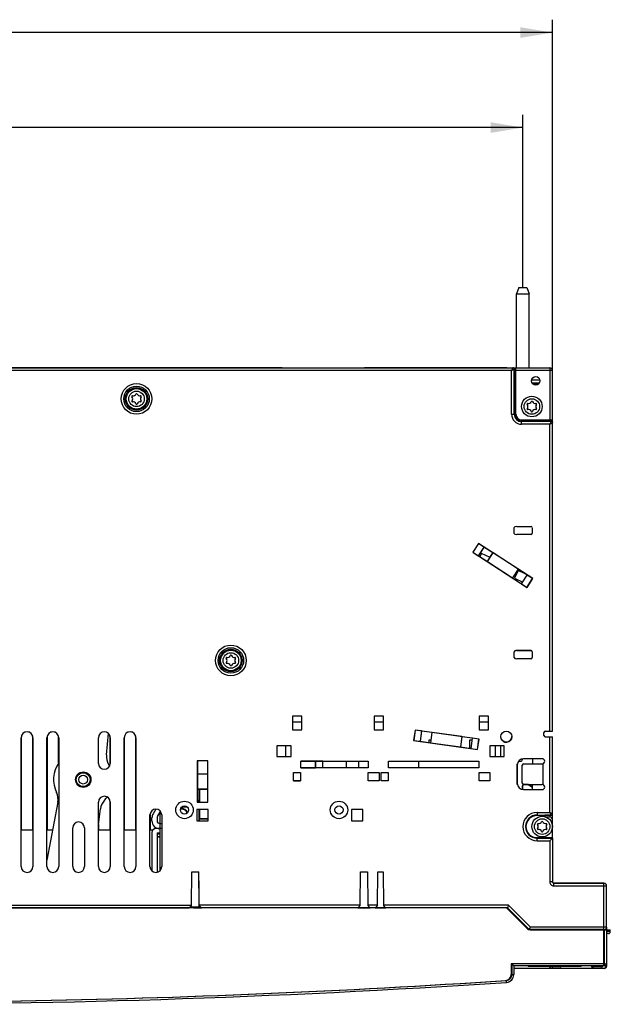
# Model space of a CAD drawing. Units: millimetres. Extents: x -96 to 716, y 0 to 1785.
# Drawn here: x 145 to 191, y 103 to 179 of the extents above; entities that cross this region are included whole.
import ezdxf

# ---------------------------------------------------------------- set-up
doc = ezdxf.new("R2010")
doc.units = ezdxf.units.MM
doc.header["$LTSCALE"] = 23.1
doc.layers.get('0').update_dxf_attribs({"linetype": 'CONTINUOUS'})
doc.layers.add('09_ROUNDS', color=7, linetype='CONTINUOUS')
doc.layers.add('INTF_1', color=7, linetype='CONTINUOUS')
doc.styles.get("Standard").update_dxf_attribs({"font": 'txt', "width": 0.8})
doc.dimstyles.new('DIMSTYLE_5', dxfattribs={"dimtxt": 2.5, "dimasz": 2.5, "dimexe": 1, "dimexo": 0, "dimtad": 1, "dimlfac": 5, "dimtxsty": 'STANDARD', "dimblk": '_FILLED', "dimblk1": '_FILLED', "dimblk2": '_FILLED', "dimcen": 0.09, "dimazin": 2, "dimtp": 0.8, "dimtm": 0.8, "dimtfac": 1, "dimtofl": 0, "dimtmove": 0, "dimatfit": 3, "dimldrblk": '_FILLED', "dimfxl": 1, "dimtolj": 1, "dimarcsym": 0})

# ---------------------------------------------------------------- blocks, each defined once
blk = doc.blocks.new('_FILLED')
at = {"color": 0, "linetype": 'BYBLOCK'}
blk.add_solid([(0, 0), (-1, 0.166), (-1, -0.166)], dxfattribs=at)
blk = doc.blocks.new('*D10')
at = {"color": 2, "linetype": 'CONTINUOUS'}
for p, q in [((78.974, 158.448), (78.974, 171.859)), ((183.974, 158.448), (183.974, 171.859)), ((78.974, 170.859), (131.474, 170.859)), ((183.974, 170.859), (131.474, 170.859))]:
    blk.add_line(p, q, dxfattribs=at)
at = {"color": 2, "linetype": 'CONTINUOUS', "xscale": 2.5, "yscale": 2.5, "zscale": 2.5, "rotation": 180}
blk.add_blockref('_FILLED', (78.974, 170.859), dxfattribs=at)
at = {"color": 2, "linetype": 'CONTINUOUS', "xscale": 2.5, "yscale": 2.5, "zscale": 2.5}
blk.add_blockref('_FILLED', (183.974, 170.859), dxfattribs=at)
blk = doc.blocks.new('*D11')
at = {"color": 2, "linetype": 'CONTINUOUS'}
for p, q in [((76.674, 152.008), (76.674, 179.231)), ((186.274, 152.008), (186.274, 179.231)), ((76.674, 178.231), (131.474, 178.231)), ((186.274, 178.231), (131.474, 178.231))]:
    blk.add_line(p, q, dxfattribs=at)
at = {"color": 2, "linetype": 'CONTINUOUS', "xscale": 2.5, "yscale": 2.5, "zscale": 2.5, "rotation": 180}
blk.add_blockref('_FILLED', (76.674, 178.231), dxfattribs=at)
at = {"color": 2, "linetype": 'CONTINUOUS', "xscale": 2.5, "yscale": 2.5, "zscale": 2.5}
blk.add_blockref('_FILLED', (186.274, 178.231), dxfattribs=at)

msp = doc.modelspace()

# ---------------------------------------------------------------- linework, layer by layer
at = {"color": 7, "linetype": 'CONTINUOUS'}
for p, q in [((145.0182, 116.3497), (145.9306, 116.3497)), ((147.0182, 116.3497), (147.4576, 116.3497)), ((151.0182, 116.3497), (151.9306, 116.3497)), ((153.0182, 116.3497), (153.9306, 116.3497)), ((155.0182, 116.3497), (155.2508, 116.3497)), ((155.1744, 116.0161), (155.1744, 113.1643)), ((155.5744, 116.1297), (155.7744, 116.1297)), ((155.5744, 116.1297), (155.5744, 113.0628))]:
    msp.add_line(p, q, dxfattribs=at)
at = {"layer": '09_ROUNDS', "color": 7, "linetype": 'CONTINUOUS'}
for p, q in [((155.733, 116.4497), (155.4744, 116.4497)), ((155.1744, 116.1497), (155.1744, 116.0161))]:
    msp.add_line(p, q, dxfattribs=at)
msp.add_arc((155.4744, 116.1497), 0.3, 90, 180, dxfattribs=at)
at = {"layer": 'INTF_1', "color": 7, "linetype": 'CONTINUOUS'}
for p, q in [((183.6744, 158.4478), (183.4744, 157.9649)), ((183.6744, 158.4478), (184.2744, 158.4478)), ((184.2744, 158.4478), (184.4744, 157.9649)), ((183.4744, 157.9649), (184.4744, 157.9649)), ((183.4744, 152.2078), (183.4744, 157.9649)), ((184.4744, 152.2078), (184.4744, 157.9649)), ((76.8744, 152.2078), (186.0744, 152.2078)), ((165.2734, 152.2082), (134.6734, 152.2082)), ((165.2734, 152.2082), (165.2734, 152.2078)), ((165.2742, 152.2078), (165.2734, 152.2082)), ((171.6744, 152.2082), (171.6736, 152.2078)), ((182.7244, 152.2082), (171.6744, 152.2082)), ((171.6744, 152.2082), (171.6744, 152.2078)), ((182.7416, 152.2078), (182.7244, 152.2082)), ((182.7244, 152.2078), (182.7244, 152.2082)), ((186.2744, 124.0078), (186.2744, 152.0078)), ((185.3019, 151.2478), (184.6468, 151.2478)), ((184.7406, 150.975), (185.2081, 150.975)), ((183.4998, 139.9066), (184.6082, 139.9066)), ((183.3089, 139.3646), (183.3089, 139.811)), ((184.6082, 139.269), (183.4998, 139.269)), ((184.7081, 139.8066), (184.7081, 139.369)), ((180.5347, 138.5841), (180.0895, 137.8985)), ((180.5363, 138.5769), (180.0967, 137.9001)), ((184.7427, 135.8514), (180.5347, 138.5841)), ((180.5347, 138.5841), (180.5363, 138.5769)), ((180.9556, 138.3046), (180.5363, 138.5769)), ((180.0895, 137.8985), (180.0967, 137.9001)), ((180.0895, 137.8985), (184.2975, 135.1658)), ((180.0967, 137.9001), (180.5161, 137.6277)), ((180.9556, 138.3046), (180.5161, 137.6277)), ((180.5161, 137.6277), (180.5209, 137.6288)), ((180.9566, 138.2997), (180.5209, 137.6288)), ((180.5209, 137.6288), (181.217, 137.1767)), ((180.7524, 137.8098), (180.6338, 137.5554)), ((181.4246, 137.4963), (180.7524, 137.8098)), ((180.9556, 138.3046), (180.9566, 138.2997)), ((181.6527, 137.8477), (180.9566, 138.2997)), ((181.217, 137.1767), (181.6527, 137.8477)), ((181.2181, 137.1719), (181.6576, 137.8487)), ((181.6576, 137.8487), (181.6527, 137.8477)), ((183.6142, 136.578), (181.6576, 137.8487)), ((181.2181, 137.1719), (181.217, 137.1767)), ((181.2181, 137.1719), (183.1747, 135.9012)), ((183.6142, 136.578), (183.1747, 135.9012)), ((183.6152, 136.5732), (183.1795, 135.9023)), ((183.6164, 136.4743), (183.3371, 135.8754)), ((183.6142, 136.578), (183.6152, 136.5732)), ((184.3113, 136.1212), (183.6152, 136.5732)), ((184.1526, 136.2242), (183.6164, 136.4743)), ((183.8756, 135.4502), (184.3113, 136.1212)), ((183.8766, 135.4454), (184.3162, 136.1222)), ((184.3162, 136.1222), (184.3113, 136.1212)), ((184.7355, 135.8499), (184.3162, 136.1222)), ((183.1747, 135.9012), (183.1795, 135.9023)), ((183.1795, 135.9023), (183.8756, 135.4502)), ((183.3371, 135.8754), (183.9624, 135.5838)), ((183.8766, 135.4454), (183.8756, 135.4502)), ((183.8766, 135.4454), (184.296, 135.1731)), ((184.296, 135.1731), (184.7355, 135.8499)), ((184.2975, 135.1658), (184.7427, 135.8514)), ((184.7427, 135.8514), (184.7355, 135.8499)), ((184.2975, 135.1658), (184.296, 135.1731)), ((183.3089, 129.7269), (183.3089, 130.1733)), ((184.6083, 130.2673), (183.49, 130.2673)), ((183.4998, 130.2689), (184.6082, 130.2689)), ((184.7081, 130.1689), (184.7081, 129.7313)), ((184.6082, 129.6313), (183.4998, 129.6313)), ((166.8112, 125.1735), (166.0747, 125.1735)), ((166.0747, 125.1735), (166.0747, 124.117)), ((166.0747, 124.7457), (166.8112, 124.7457)), ((166.8112, 124.117), (166.8112, 125.1735)), ((173.1612, 125.1735), (172.4247, 125.1735)), ((172.4247, 125.1735), (172.4247, 124.117)), ((172.4247, 124.7448), (173.1612, 124.7448)), ((173.1612, 124.117), (173.1612, 125.1735)), ((181.3112, 125.1735), (180.5747, 125.1735)), ((180.5747, 125.1735), (180.5747, 124.117)), ((180.5747, 124.7457), (181.3112, 124.7457)), ((181.3112, 124.117), (181.3112, 125.1735)), ((151.6342, 122.1707), (151.7984, 123.8287)), ((166.0747, 124.117), (166.8112, 124.117)), ((172.4247, 124.117), (173.1612, 124.117)), ((175.6055, 124.1032), (175.4917, 123.2937)), ((175.61, 124.0973), (175.4976, 123.2981)), ((180.5741, 123.4049), (175.6055, 124.1032)), ((175.6055, 124.1032), (175.61, 124.0973)), ((176.1051, 124.0277), (175.61, 124.0973)), ((176.1051, 124.0277), (175.9928, 123.2285)), ((176.1073, 124.0247), (175.9957, 123.2308)), ((176.1051, 124.0277), (176.1073, 124.0247)), ((176.931, 123.909), (176.1073, 124.0247)), ((176.8194, 123.115), (176.931, 123.909)), ((176.8216, 123.112), (176.9339, 123.9112)), ((176.9339, 123.9112), (176.931, 123.909)), ((179.2442, 123.5865), (176.9339, 123.9112)), ((180.5747, 124.117), (181.3112, 124.117)), ((185.6144, 123.6678), (185.6144, 123.9078)), ((185.7144, 124.0078), (186.2744, 124.0078)), ((145.0182, 113.5078), (145.0182, 123.5078)), ((145.0225, 123.508), (145.0225, 116.3497)), ((145.9263, 116.3497), (145.9263, 123.508)), ((145.9306, 123.5078), (145.9306, 113.5078)), ((147.0182, 113.5078), (147.0182, 123.5078)), ((147.0225, 123.508), (147.0225, 116.3497)), ((147.9263, 121.5438), (147.9263, 123.508)), ((147.9306, 123.5078), (147.9306, 113.5078)), ((151.0182, 121.5078), (151.0182, 123.5078)), ((151.9263, 121.508), (151.9263, 123.508)), ((151.9306, 123.5078), (151.9306, 121.5078)), ((153.0182, 113.5078), (153.0182, 123.5078)), ((153.0225, 123.508), (153.0225, 116.3497)), ((153.9263, 116.3497), (153.9263, 123.508)), ((153.9306, 123.5078), (153.9306, 113.5078)), ((175.4917, 123.2937), (175.4976, 123.2981)), ((175.4917, 123.2937), (180.4604, 122.5954)), ((175.4976, 123.2981), (175.9928, 123.2285)), ((175.9928, 123.2285), (175.9957, 123.2308)), ((175.9957, 123.2308), (176.8194, 123.115)), ((176.8478, 123.317), (176.6825, 123.317)), ((176.6825, 123.317), (176.6825, 123.1343)), ((176.8216, 123.112), (176.8194, 123.115)), ((176.8216, 123.112), (179.1319, 122.7874)), ((179.2442, 123.5865), (179.1319, 122.7874)), ((179.2465, 123.5835), (179.1349, 122.7896)), ((179.2442, 123.5865), (179.2465, 123.5835)), ((180.0701, 123.4678), (179.2465, 123.5835)), ((180.0489, 123.317), (179.8426, 123.317)), ((179.8426, 123.317), (179.8426, 122.6901)), ((179.9585, 122.6738), (180.0701, 123.4678)), ((179.9608, 122.6709), (180.0731, 123.47)), ((180.0731, 123.47), (180.0701, 123.4678)), ((180.5682, 123.4004), (180.0731, 123.47)), ((180.4559, 122.6013), (180.5682, 123.4004)), ((180.4604, 122.5954), (180.5741, 123.4049)), ((180.5741, 123.4049), (180.5682, 123.4004)), ((185.7144, 123.5678), (186.2744, 123.5678)), ((186.2744, 117.5991), (186.2744, 123.5678)), ((165.9711, 122.8835), (164.8647, 122.8835)), ((164.8647, 122.8835), (164.8647, 122.047)), ((165.5433, 122.8835), (165.5433, 122.047)), ((165.9711, 122.047), (165.9711, 122.8835)), ((179.1319, 122.7874), (179.1349, 122.7896)), ((179.1349, 122.7896), (179.9585, 122.6738)), ((179.9608, 122.6709), (179.9585, 122.6738)), ((179.9608, 122.6709), (180.4559, 122.6013)), ((180.4604, 122.5954), (180.4559, 122.6013)), ((182.5212, 122.8835), (181.4147, 122.8835)), ((181.4147, 122.8835), (181.4147, 122.047)), ((181.8425, 122.047), (181.8425, 122.8835)), ((182.2742, 122.047), (182.2742, 122.8835)), ((182.5212, 122.047), (182.5212, 122.8835)), ((159.5103, 121.7098), (158.6929, 121.7098)), ((158.7016, 121.7011), (158.6929, 121.7098)), ((158.6929, 121.7098), (158.6929, 118.5011)), ((159.5016, 121.7011), (158.7016, 121.7011)), ((158.7016, 121.7011), (158.7016, 120.7011)), ((159.5103, 121.7098), (159.5016, 121.7011)), ((159.5016, 120.7011), (159.5016, 121.7011)), ((159.5103, 118.5011), (159.5103, 121.7098)), ((164.8647, 122.047), (165.9711, 122.047)), ((166.7329, 121.6853), (171.9529, 121.6853)), ((166.7329, 121.1653), (166.7329, 121.6853)), ((166.7329, 121.6848), (168.4322, 121.6848)), ((167.8747, 121.6761), (166.7329, 121.6761)), ((167.8747, 121.6761), (167.8812, 121.6826)), ((167.8747, 121.1666), (167.8747, 121.6761)), ((168.4299, 121.6826), (167.8812, 121.6826)), ((167.8812, 121.6826), (167.8812, 121.1653)), ((168.4322, 121.6848), (168.4299, 121.6826)), ((168.4299, 121.1653), (168.4299, 121.6826)), ((168.4322, 121.1653), (168.4322, 121.6848)), ((170.2742, 121.1653), (170.2742, 121.6853)), ((171.2186, 121.6853), (171.2186, 121.1653)), ((171.9529, 121.6853), (171.9529, 121.1653)), ((173.5329, 121.6853), (180.5529, 121.6853)), ((173.5329, 121.1653), (173.5329, 121.6853)), ((175.8742, 121.6853), (175.8742, 121.1653)), ((180.5529, 121.6853), (180.5529, 121.1653)), ((181.4147, 122.047), (182.5212, 122.047)), ((183.6348, 121.6782), (183.7944, 121.6782)), ((183.9444, 121.8282), (183.9444, 121.8695)), ((185.4744, 121.8778), (184.0344, 121.8778)), ((184.7185, 121.8778), (184.7185, 121.4778)), ((166.1729, 120.8053), (166.7129, 120.8053)), ((166.1729, 120.1653), (166.1729, 120.8053)), ((166.7129, 120.8053), (166.7129, 120.1653)), ((166.7329, 121.1666), (167.8747, 121.1666)), ((171.9529, 121.1653), (166.7329, 121.1653)), ((167.8747, 121.1666), (167.876, 121.1653)), ((171.9729, 120.8053), (172.8129, 120.8053)), ((171.9729, 120.1653), (171.9729, 120.8053)), ((172.8129, 120.8053), (172.8129, 120.1653)), ((172.9729, 120.8053), (173.5129, 120.8053)), ((172.9729, 120.1653), (172.9729, 120.8053)), ((173.5129, 120.8053), (173.5129, 120.1653)), ((180.5529, 121.1653), (173.5329, 121.1653)), ((180.5729, 120.8053), (181.4129, 120.8053)), ((180.5729, 120.1653), (180.5729, 120.8053)), ((181.4129, 120.8053), (181.4129, 120.1653)), ((183.5344, 121.3778), (183.5344, 119.9778)), ((183.5381, 119.9175), (183.5381, 121.4381)), ((183.5444, 119.8794), (183.5444, 121.4762)), ((183.9344, 119.9778), (183.9344, 121.3778)), ((184.0344, 121.4778), (185.4744, 121.4778)), ((185.5475, 119.8639), (185.5475, 121.4916)), ((158.6981, 120.6976), (158.7016, 120.7011)), ((158.6981, 120.6976), (159.5051, 120.6976)), ((158.6981, 120.6976), (158.6981, 119.5046)), ((158.7016, 120.7011), (159.5016, 120.7011)), ((159.5051, 120.6976), (159.5016, 120.7011)), ((159.5051, 119.5046), (159.5051, 120.6976)), ((166.1729, 120.1688), (166.7129, 120.1688)), ((166.1729, 120.1666), (166.7129, 120.1666)), ((166.7129, 120.1653), (166.1729, 120.1653)), ((172.8129, 120.1653), (171.9729, 120.1653)), ((173.5129, 120.1653), (172.9729, 120.1653)), ((181.4129, 120.1653), (180.5729, 120.1653)), ((158.6981, 119.5046), (159.5051, 119.5046)), ((158.6981, 119.5046), (158.7016, 119.5011)), ((159.5016, 119.5011), (158.7016, 119.5011)), ((158.7016, 119.5011), (158.7016, 118.5011)), ((158.7661, 118.6588), (158.7661, 119.5011)), ((158.8769, 119.5011), (158.8769, 118.5011)), ((159.5051, 119.5046), (159.5016, 119.5011)), ((159.5016, 118.5011), (159.5016, 119.5011)), ((183.9444, 119.486), (183.9444, 119.7616)), ((183.9507, 119.759), (183.9507, 119.4849)), ((183.9561, 119.7899), (184.0327, 119.8665)), ((184.0353, 119.8602), (183.9624, 119.7873)), ((184.0344, 119.8778), (185.4744, 119.8778)), ((184.0344, 119.4778), (185.4744, 119.4778)), ((184.3597, 119.8719), (184.0636, 119.8719)), ((184.3381, 119.4845), (184.7185, 119.4845)), ((184.3444, 119.4782), (184.3381, 119.4845)), ((184.3381, 119.4778), (184.3381, 119.4845)), ((184.3444, 119.4782), (184.7185, 119.4782)), ((184.3444, 119.4782), (184.3444, 119.4778)), ((184.7185, 119.6709), (184.3797, 119.8666)), ((184.3814, 119.8728), (184.7185, 119.6782)), ((184.7185, 119.4778), (184.7185, 119.8778)), ((147.8611, 118.4955), (147.0182, 114.0122)), ((151.0182, 113.5078), (151.0182, 118.5078)), ((151.9263, 116.3497), (151.9263, 118.508)), ((151.9306, 118.5078), (151.9306, 113.5078)), ((158.6929, 118.5011), (159.5103, 118.5011)), ((158.7016, 118.6588), (158.7661, 118.6588)), ((158.8268, 118.5981), (158.7016, 118.5981)), ((158.8268, 118.5981), (158.7661, 118.6588)), ((158.8268, 118.5011), (158.8268, 118.5981)), ((151.0182, 116.7333), (151.171, 117.9823)), ((155.4724, 117.9639), (155.2548, 117.587)), ((155.6012, 117.387), (155.8333, 117.7891)), ((155.7744, 117.8513), (155.7744, 113.1643)), ((157.9434, 118.1105), (157.4597, 118.1105)), ((157.5986, 118.2039), (157.8045, 118.2039)), ((159.5416, 117.9411), (158.6616, 117.9411)), ((158.6616, 117.9411), (158.6616, 117.0611)), ((158.827, 117.0611), (158.8269, 117.9411)), ((158.8769, 117.9411), (158.8769, 117.2073)), ((159.5416, 117.0611), (159.5416, 117.9411)), ((171.5416, 117.9411), (170.6616, 117.9411)), ((170.6616, 117.9411), (170.6616, 117.0611)), ((171.5416, 117.0611), (171.5416, 117.9411)), ((155.0182, 113.5078), (155.0182, 117.5078)), ((155.0225, 117.508), (155.0225, 116.3497)), ((155.1744, 117.0478), (155.1744, 117.287)), ((155.5744, 117.287), (155.5744, 117.0478)), ((155.9306, 117.5078), (155.9306, 113.5078)), ((158.6616, 117.0611), (159.5416, 117.0611)), ((158.8769, 117.2073), (158.8586, 117.189)), ((159.5416, 117.189), (158.8586, 117.189)), ((158.8586, 117.0611), (158.8586, 117.189)), ((159.5416, 117.2073), (158.8769, 117.2073)), ((170.6616, 117.0611), (171.5416, 117.0611)), ((185.643, 117.4676), (185.0744, 117.4676)), ((185.6744, 117.4991), (185.643, 117.4676)), ((186.2738, 117.4974), (185.6727, 117.4974)), ((186.1744, 117.4991), (185.6744, 117.4991)), ((185.743, 117.377), (186.043, 117.377)), ((186.243, 117.177), (186.243, 116.8252)), ((186.2738, 117.4974), (186.2535, 117.5379)), ((186.2738, 116.618), (186.2738, 117.4974)), ((149.0182, 113.5078), (149.0182, 116.5078)), ((149.9306, 116.5078), (149.9306, 113.5078)), ((151.0225, 116.7687), (151.0225, 116.3497)), ((155.7744, 116.8478), (155.9306, 116.8478)), ((155.9306, 116.4478), (155.7744, 116.4478)), ((186.243, 116.3904), (186.243, 115.7479)), ((186.2738, 115.7171), (186.2738, 116.5976)), ((155.5744, 116.0485), (155.7744, 116.0485)), ((155.5744, 116.0478), (155.7744, 116.0478)), ((155.7744, 115.808), (155.5744, 115.808)), ((155.7744, 115.7598), (155.5744, 115.7995)), ((185.0744, 115.7479), (186.243, 115.7479)), ((186.2744, 115.7112), (186.0744, 115.5112)), ((186.2744, 115.7165), (186.243, 115.7479)), ((186.2744, 115.7165), (186.2744, 112.3078)), ((158.239, 110.5085), (158.2616, 113.1011)), ((158.2616, 113.1011), (158.8216, 113.1011)), ((158.8442, 110.5085), (158.8216, 113.1011)), ((171.339, 110.5085), (171.3616, 113.1011)), ((171.3616, 113.1011), (171.9216, 113.1011)), ((171.9216, 113.1011), (171.9442, 110.5085)), ((172.699, 110.5085), (172.7216, 113.1011)), ((172.7216, 113.1011), (173.1216, 113.1011)), ((173.1216, 113.1011), (173.1442, 110.5085)), ((158.828, 110.3578), (158.8277, 112.3995)), ((186.3656, 112.2082), (190.2744, 112.2082)), ((190.2744, 112.2078), (186.3744, 112.2078)), ((190.2739, 112.2082), (190.2744, 112.2082)), ((190.4744, 108.8078), (190.4744, 112.0078)), ((182.6808, 110.3073), (100.8352, 110.3074)), ((182.6803, 110.3074), (101.926, 110.3074)), ((101.9868, 110.3085), (158.0567, 110.3085)), ((157.5539, 110.3073), (157.5539, 110.3085)), ((158.1556, 110.3168), (158.1556, 110.4033)), ((158.1556, 110.3168), (158.1966, 110.3578)), ((158.1556, 110.3168), (158.4144, 110.3168)), ((158.1966, 110.3578), (158.1966, 110.4439)), ((158.828, 110.3578), (158.1966, 110.3578)), ((158.3952, 110.3073), (158.4144, 110.3168)), ((158.3986, 110.309), (159.0258, 110.309)), ((158.8769, 110.309), (158.828, 110.3578)), ((158.8769, 110.309), (158.8769, 110.4534)), ((171.1567, 110.3085), (159.0265, 110.3085)), ((171.1574, 110.309), (172.1258, 110.309)), ((172.5167, 110.3085), (172.1265, 110.3085)), ((172.5174, 110.309), (173.3258, 110.309)), ((182.7736, 110.3085), (173.3265, 110.3085)), ((184.3362, 108.6665), (182.7667, 110.2483)), ((184.4601, 108.6217), (182.7734, 110.3083)), ((182.8565, 110.5085), (182.7736, 110.3085)), ((182.7736, 110.3085), (184.4609, 108.6213)), ((184.3918, 108.6665), (182.8223, 110.2483)), ((184.3923, 108.6664), (182.8228, 110.2481)), ((184.4776, 108.6154), (184.5572, 108.8078)), ((184.4781, 108.6074), (190.4663, 108.6074)), ((190.2744, 108.6078), (184.5223, 108.6078)), ((184.5342, 108.6073), (190.7662, 108.6073)), ((185.1428, 108.6073), (185.1428, 108.6078)), ((185.958, 108.6073), (185.9581, 108.6078)), ((185.9581, 108.6073), (185.9581, 108.6078)), ((189.9148, 108.6074), (189.9148, 108.6078)), ((190.4138, 108.6645), (190.4148, 108.6074)), ((190.4678, 108.7574), (190.4704, 108.6074)), ((190.4683, 108.7593), (190.4709, 108.6073)), ((190.4709, 108.6073), (190.4709, 105.7553)), ((190.4738, 108.7016), (190.4726, 108.7817)), ((190.4739, 108.7948), (190.4739, 108.7082)), ((190.7662, 108.6073), (190.7675, 108.6073)), ((190.7675, 108.4573), (190.7675, 108.6073)), ((190.6166, 108.3073), (190.4709, 108.3073)), ((190.6175, 108.3073), (190.6162, 108.3073)), ((190.6162, 108.3073), (190.6175, 108.3073)), ((183.2706, 105.8075), (183.2709, 105.8073)), ((190.3209, 105.8073), (183.2709, 105.8073)), ((183.2709, 105.8073), (183.2709, 105.1161)), ((190.3204, 105.6054), (183.2709, 105.6054)), ((190.3209, 105.6053), (183.2709, 105.6053)), ((184.4188, 105.755), (184.3665, 105.8073)), ((186.0235, 105.755), (184.4188, 105.755)), ((186.0235, 105.8074), (186.0235, 105.7462)), ((186.113, 105.7112), (186.0585, 105.7112)), ((186.0791, 105.8074), (186.0791, 105.7462)), ((186.0796, 105.8073), (186.0796, 105.7461)), ((186.3049, 105.7111), (186.1146, 105.7111)), ((186.2554, 105.8074), (186.2554, 105.7462)), ((186.4725, 105.7112), (186.3049, 105.7112)), ((186.9053, 105.7111), (186.3676, 105.7111)), ((186.9403, 105.8073), (186.9403, 105.7461)), ((188.1188, 105.7566), (186.9403, 105.7566)), ((188.4749, 105.7565), (186.9403, 105.7565)), ((188.4188, 105.755), (186.9403, 105.755)), ((188.4188, 105.755), (188.4203, 105.7565)), ((188.4749, 105.7565), (188.5256, 105.8073)), ((189.2996, 105.8074), (189.2996, 105.7472)), ((189.39, 105.7112), (189.3356, 105.7112)), ((189.3552, 105.8074), (189.3552, 105.7472)), ((189.3557, 105.8073), (189.3557, 105.7471)), ((189.3836, 105.8074), (189.3836, 105.7472)), ((190.1219, 105.7111), (189.3917, 105.7111)), ((189.5437, 105.7112), (189.4196, 105.7112)), ((190.0739, 105.8073), (190.0739, 105.7471)), ((190.1018, 105.8074), (190.1018, 105.7472)), ((190.1574, 105.8074), (190.1574, 105.7472)), ((190.1579, 105.8073), (190.1579, 105.7471)), ((190.4148, 105.8404), (190.4148, 105.7554)), ((190.4704, 105.9451), (190.4704, 105.7554))]:
    msp.add_line(p, q, dxfattribs=at)
at = {"layer": 'INTF_1', "color": 9, "linetype": 'CONTINUOUS'}
for p, q in [((183.201, 152.2077), (183.101, 152.0078)), ((183.101, 152.0078), (183.3009, 152.1077)), ((183.2011, 152.2078), (183.201, 152.2077)), ((183.301, 152.1078), (183.3009, 152.1077)), ((183.3009, 148.6078), (183.3009, 152.1077)), ((183.3362, 152.1078), (183.301, 152.1078)), ((183.3362, 148.6078), (183.3362, 152.1078)), ((183.4361, 148.6078), (183.4361, 152.2078)), ((186.0744, 152.2078), (186.0744, 148.1695)), ((183.101, 152.0078), (79.8458, 152.0078)), ((183.101, 148.6078), (183.101, 152.0078)), ((186.2744, 152.0078), (183.4361, 152.0078)), ((183.101, 148.6078), (183.4361, 148.6078)), ((183.8744, 148.1695), (186.2744, 148.1695)), ((183.8744, 147.8344), (183.8744, 148.1695)), ((186.1744, 148.0696), (183.8744, 148.0696)), ((186.1743, 148.0343), (183.8744, 148.0343)), ((186.0744, 147.8344), (183.8744, 147.8344)), ((186.1743, 148.0343), (186.0744, 147.8344)), ((186.0744, 147.8344), (186.2743, 147.9343)), ((186.0744, 124.0078), (186.0744, 147.8344)), ((186.1744, 148.0344), (186.1743, 148.0343)), ((186.1744, 148.0344), (186.1744, 148.0696)), ((186.2743, 147.9343), (186.2744, 147.9345)), ((183.4722, 130.2679), (183.49, 130.2673)), ((184.6087, 130.2687), (184.6083, 130.2673)), ((145.0182, 123.508), (145.0225, 123.508)), ((145.9306, 123.508), (145.9263, 123.508)), ((147.0182, 123.508), (147.0225, 123.508)), ((147.9306, 123.508), (147.9263, 123.508)), ((151.9306, 123.508), (151.9263, 123.508)), ((153.0182, 123.508), (153.0225, 123.508)), ((153.9306, 123.508), (153.9263, 123.508)), ((186.0744, 117.7043), (186.0744, 123.5678)), ((151.9306, 121.508), (151.9263, 121.508)), ((183.9507, 119.759), (183.9444, 119.7616)), ((183.9624, 119.7873), (183.9561, 119.7899)), ((184.0327, 119.8665), (184.0353, 119.8602)), ((184.0611, 119.8778), (184.0636, 119.8719)), ((184.3597, 119.8719), (184.3613, 119.8778)), ((184.3797, 119.8666), (184.3814, 119.8728)), ((151.9306, 118.508), (151.9263, 118.508)), ((185.0744, 117.7043), (186.0744, 117.7043)), ((185.0744, 117.7043), (185.0744, 117.4676)), ((186.2744, 117.6044), (186.0744, 117.7043)), ((186.0744, 117.7043), (186.1744, 117.5044)), ((155.0182, 117.508), (155.0225, 117.508)), ((185.0744, 117.5044), (186.1744, 117.5044)), ((186.1744, 117.5043), (186.1744, 117.4991)), ((185.0744, 115.5112), (185.0744, 115.7479)), ((185.0744, 115.7112), (186.2744, 115.7112)), ((185.0744, 115.5112), (186.0744, 115.5112)), ((186.0744, 115.5112), (186.0744, 112.3078)), ((186.2744, 112.3078), (186.0744, 112.3078)), ((186.3744, 112.0078), (186.3744, 112.2078)), ((186.3744, 112.0078), (190.4744, 112.0078)), ((190.2739, 112.2082), (190.2731, 112.2078)), ((190.2744, 108.6078), (190.2744, 112.2078)), ((101.9868, 110.5085), (158.239, 110.5085)), ((171.339, 110.5085), (158.8442, 110.5085)), ((172.699, 110.5085), (171.9442, 110.5085)), ((182.8565, 110.5085), (173.1442, 110.5085)), ((182.8565, 110.5085), (184.5572, 108.8078)), ((190.4744, 108.8078), (184.5572, 108.8078)), ((188.2527, 108.6078), (188.2527, 108.6073)), ((188.3083, 108.6078), (188.3083, 108.6073)), ((188.3088, 108.6078), (188.3088, 108.6073)), ((188.4813, 108.6078), (188.4813, 108.6073)), ((190.1126, 108.6074), (190.1126, 108.6078)), ((190.1682, 108.6074), (190.1682, 108.6078)), ((190.2648, 105.8074), (190.2648, 108.6074)), ((190.3204, 105.8092), (190.3204, 108.6074)), ((190.3209, 105.8073), (190.3209, 108.6073)), ((190.7675, 108.4573), (190.4709, 108.4573)), ((190.3204, 105.9561), (183.0648, 105.9561)), ((183.0648, 105.9561), (183.0648, 105.1149)), ((183.1204, 105.9561), (183.1204, 105.1149)), ((190.3209, 105.956), (183.1209, 105.956)), ((183.1209, 105.956), (183.1209, 105.1148)), ((186.3429, 105.7462), (186.0235, 105.7462)), ((186.2554, 105.7461), (186.0796, 105.7461)), ((186.3429, 105.8074), (186.3429, 105.7462)), ((186.9371, 105.7462), (186.3985, 105.7462)), ((186.9403, 105.7461), (186.8842, 105.7461)), ((189.5797, 105.7472), (189.2996, 105.7472)), ((189.3836, 105.7471), (189.3557, 105.7471)), ((189.9339, 105.7472), (189.5802, 105.7472)), ((190.1579, 105.7471), (189.5807, 105.7471)), ((190.1574, 105.7472), (190.0739, 105.7472)), ((190.4691, 105.9571), (190.4668, 105.957)), ((190.4704, 105.9572), (190.4691, 105.9571)), ((190.4709, 105.9573), (190.4705, 105.9572)), ((183.2691, 105.1159), (183.2668, 105.1158)), ((183.2704, 105.116), (183.2691, 105.1159)), ((183.2709, 105.1161), (183.2705, 105.116)), ((182.71, 104.5216), (182.7003, 104.6659)), ((182.7105, 104.5215), (182.7008, 104.6658)), ((182.7108, 104.5175), (182.7105, 104.5215)), ((182.7108, 104.5174), (182.7108, 104.5175))]:
    msp.add_line(p, q, dxfattribs=at)
at = {"layer": 'INTF_1', "color": 7, "linetype": 'CONTINUOUS'}
for centre, radius in [((184.9743, 151.2078), 0.33), ((153.9744, 149.8011), 0.8795), ((153.9744, 149.8011), 0.8), ((184.6744, 149.2078), 0.8), ((161.3016, 129.5011), 0.8795), ((161.3016, 129.5011), 0.8), ((182.6929, 123.5878), 0.43), ((149.8384, 120.2505), 0.6), ((149.8286, 120.25), 0.545), ((149.8286, 120.25), 0.5398), ((149.8286, 120.25), 0.338), ((157.7016, 117.9011), 0.68), ((169.7016, 117.9011), 0.68), ((157.7016, 117.9011), 0.32), ((169.7016, 117.9011), 0.32), ((185.4744, 116.6078), 0.8)]:
    msp.add_circle(centre, radius, dxfattribs=at)
at = {"layer": 'INTF_1', "color": 9, "linetype": 'CONTINUOUS'}
for centre, radius in [((153.9744, 149.8011), 1.1898), ((153.9744, 149.8011), 0.9901), ((153.9744, 149.8011), 0.6019), ((184.6744, 149.2078), 0.6019), ((161.3016, 129.5011), 1.1898), ((161.3016, 129.5011), 0.9901), ((161.3016, 129.5011), 0.6019), ((185.4744, 116.6078), 0.6019)]:
    msp.add_circle(centre, radius, dxfattribs=at)
for centre, radius, start, end in [((183.2008, 152.1076), 0.1001, 0.083787, 89.916215), ((183.8744, 148.6078), 0.7734, 180, 270), ((183.8744, 148.6078), 0.5735, 180, 270), ((183.8744, 148.6078), 0.5382, 180, 270), ((183.8744, 148.6078), 0.4383, 180, 270), ((186.1742, 147.9342), 0.1001, 0.083787, 89.916213), ((185.0744, 116.6078), 1.0965, 90, 270), ((185.0744, 116.6078), 0.8966, 90, 270), ((186.1744, 117.6044), 0.1, 270.021124, 359.9818), ((186.1744, 117.6043), 0.1, 269.995351, 359.995316), ((186.3744, 112.3078), 0.3, 179.999998, 270), ((186.3676, 105.7289), 0.0176, 260.939939, 269.978193), ((186.4237, 105.7287), 0.0175, 265.604957, 269.996378), ((190.3275, 118.9282), 12.9722, 269.9686, 270.385847), ((190.3279, 118.9763), 13.0203, 269.969214, 270.382719), ((182.6148, 105.1149), 0.45, 273.808201, 359.999996), ((182.6704, 105.1149), 0.45, 273.808201, 359.999996), ((182.6709, 105.1148), 0.45, 273.808148, 359.999943), ((183.1275, 118.087), 12.9722, 269.9686, 270.385847), ((183.1279, 118.135), 13.0203, 269.969213, 270.382723), ((131.4282, 874.1032), 771.14, 268.2063999, 273.8081975), ((131.4838, 874.1032), 771.14, 268.2063999, 273.8081975), ((131.485, 874.1031), 771.14, 268.2063468, 273.8081444)]:
    msp.add_arc(centre, radius, start, end, dxfattribs=at)
at = {"layer": 'INTF_1', "color": 7, "linetype": 'CONTINUOUS'}
for centre, radius, start, end in [((186.0744, 152.0078), 0.2, 0, 90.000002), ((153.6553, 149.9853), 0.0454, 81.409748, 218.590252), ((153.4244, 149.8011), 0.25, 322.926413, 38.590252), ((153.6994, 150.2774), 0.25, 261.409748, 337.097612), ((153.9744, 150.1612), 0.0485, 22.902388, 157.097612), ((154.2494, 150.2774), 0.25, 202.902388, 278.590252), ((154.5244, 149.8011), 0.25, 141.409748, 217.073587), ((154.2935, 149.9853), 0.0454, 321.409748, 98.590252), ((153.6626, 149.6211), 0.0486, 142.926413, 277.073587), ((153.6994, 149.3248), 0.25, 22.913778, 97.073587), ((153.9744, 149.441), 0.0486, 202.913776, 337.086223), ((154.2494, 149.3248), 0.25, 82.926413, 157.086222), ((154.2862, 149.6211), 0.0486, 262.926414, 37.073587), ((184.3553, 149.392), 0.0454, 81.409748, 218.590252), ((184.3626, 149.0278), 0.0486, 142.926413, 277.073587), ((184.1244, 149.2078), 0.25, 322.926413, 38.590252), ((184.3994, 149.6841), 0.25, 261.409748, 337.097612), ((184.6744, 149.5679), 0.0485, 22.902388, 157.097612), ((184.9494, 149.6841), 0.25, 202.902388, 278.590252), ((185.2244, 149.2078), 0.25, 141.409748, 217.073587), ((184.9862, 149.0278), 0.0486, 262.926414, 37.073587), ((184.9935, 149.392), 0.0454, 321.409748, 98.590252), ((184.3994, 148.7315), 0.25, 22.913778, 97.073587), ((184.6744, 148.8477), 0.0486, 202.913776, 337.086223), ((184.9494, 148.7315), 0.25, 82.926413, 157.086222), ((161.3016, 129.8612), 0.0485, 22.902388, 157.097612), ((160.9825, 129.6853), 0.0454, 81.409748, 218.590252), ((160.9898, 129.3211), 0.0486, 142.926413, 277.073587), ((160.7516, 129.5011), 0.25, 322.926413, 38.590252), ((161.0266, 129.9774), 0.25, 261.409748, 337.097612), ((161.0266, 129.0248), 0.25, 22.913778, 97.073587), ((161.5766, 129.9774), 0.25, 202.902388, 278.590252), ((161.5766, 129.0248), 0.25, 82.926413, 157.086222), ((161.8516, 129.5011), 0.25, 141.409748, 217.073587), ((161.6134, 129.3211), 0.0486, 262.926414, 37.073587), ((161.6207, 129.6853), 0.0454, 321.409748, 98.590252), ((161.3016, 129.141), 0.0486, 202.913776, 337.086223), ((145.4744, 123.5078), 0.4562, 0, 180), ((145.4744, 123.508), 0.4519, 0.000006, 180.000006), ((147.4744, 123.5078), 0.4562, 0, 180), ((147.4744, 123.508), 0.4519, 0.000006, 180.000006), ((151.4744, 123.5078), 0.4562, 0, 180), ((151.4744, 123.508), 0.4519, 0.000006, 44.275159), ((153.4744, 123.5078), 0.4562, 0, 180), ((153.4744, 123.508), 0.4519, 0.000006, 180.000006), ((185.7144, 123.9078), 0.1, 90, 180), ((182.6929, 123.5882), 0.43, 193.19268, 359.947778), ((185.7144, 123.6678), 0.1, 180, 270), ((149.8279, 120.2505), 2.3, 145.582748, 205.984536), ((151.4744, 121.5078), 0.4562, 180, 360), ((151.4744, 121.508), 0.4519, 332.364011, 0.000006), ((184.0344, 121.3778), 0.5, 90, 180), ((183.7944, 121.8282), 0.15, 270.000006, 0.000006), ((185.4744, 121.6778), 0.2, 270, 90), ((149.8279, 120.2505), 2.3, 26.978558, 30.988331), ((184.0344, 121.3778), 0.1, 90, 180), ((184.0344, 119.9778), 0.5, 180, 270), ((184.0344, 119.9778), 0.1, 180, 270), ((146.6819, 118.7172), 1.1998, 349.351376, 25.98499), ((185.4744, 119.6778), 0.2, 270, 90), ((151.4744, 118.5078), 0.4562, 0, 180), ((149.8279, 120.2505), 2.3, 316.390048, 324.256664), ((151.4744, 118.508), 0.4519, 0.000006, 61.261514), ((155.4744, 117.5078), 0.4562, 0, 180), ((155.4744, 117.508), 0.4519, 90.561777, 180.000006), ((157.4744, 117.508), 0.4519, 18.602819, 101.326665), ((157.4744, 117.508), 0.5, 21.162327, 98.805225), ((149.4744, 116.5078), 0.4562, 0, 180), ((155.7744, 117.287), 0.6, 150.00007, 180.00007), ((155.7744, 117.0478), 0.6, 180.00007, 270.00007), ((155.7744, 117.287), 0.2, 150.00007, 180.00007), ((155.7744, 117.0478), 0.2, 180.00007, 270.000076), ((185.0744, 116.6078), 0.8599, 90, 270), ((185.1994, 117.0841), 0.25, 261.409748, 337.097612), ((185.4744, 116.9679), 0.0485, 22.902388, 157.097612), ((185.7494, 117.0841), 0.25, 202.902388, 278.590252), ((185.1553, 116.792), 0.0454, 81.409748, 218.590252), ((185.1626, 116.4278), 0.0486, 142.926413, 277.073587), ((184.9244, 116.6078), 0.25, 322.926413, 38.590252), ((185.1994, 116.1315), 0.25, 22.913778, 97.073587), ((185.4744, 116.2477), 0.0486, 202.913776, 337.086223), ((185.7494, 116.1315), 0.25, 82.926413, 157.086222), ((186.0244, 116.6078), 0.25, 141.409748, 217.073587), ((185.7862, 116.4278), 0.0486, 262.926414, 37.073587), ((185.7935, 116.792), 0.0454, 321.409748, 98.590252), ((145.4744, 113.5078), 0.4562, 180, 360), ((147.4744, 113.5078), 0.4562, 180, 360), ((149.4744, 113.5078), 0.4562, 180, 360), ((151.4744, 113.5078), 0.4562, 180, 360), ((153.4744, 113.5078), 0.4562, 180, 360), ((155.4744, 113.5078), 0.4562, 180, 360), ((155.4744, 113.508), 0.4519, 282.791952, 311.616262), ((186.3744, 112.3078), 0.1, 180, 270), ((190.2739, 112.0082), 0.2, 49.000573, 89.864717), ((190.2744, 112.0078), 0.2, 0, 90), ((182.6247, 110.1074), 0.2, 44.777393, 90), ((182.6803, 110.1074), 0.2, 44.777393, 90), ((182.6808, 110.1073), 0.2, 44.77734, 89.999947), ((184.4781, 108.8074), 0.2, 224.777393, 270), ((184.5337, 108.8074), 0.2, 224.777393, 270), ((184.5342, 108.8073), 0.2, 224.77734, 269.999947), ((190.2744, 108.8078), 0.2, 270, 360), ((190.6175, 108.4573), 0.15, 269.999947, 359.999947), ((186.0585, 105.7462), 0.035, 180, 270), ((186.1141, 105.7462), 0.035, 180, 256.068836), ((186.1146, 105.7461), 0.035, 179.999947, 269.999947), ((186.9053, 105.7461), 0.035, 269.999947, 359.999947), ((189.3356, 105.7472), 0.036, 180, 270), ((189.3912, 105.7472), 0.036, 180, 256.019483), ((189.3917, 105.7471), 0.036, 179.999947, 269.999947), ((189.4196, 105.7472), 0.036, 180, 270), ((189.4757, 105.7471), 0.036, 266.895534, 269.999947), ((190.0379, 105.7471), 0.036, 269.999947, 359.999947), ((190.0658, 105.7472), 0.036, 270, 360), ((190.1219, 105.7471), 0.036, 269.999947, 359.999947), ((190.1214, 105.7472), 0.036, 277.372429, 360), ((190.2648, 105.7554), 0.15, 270, 360), ((190.3204, 105.7554), 0.15, 270, 360), ((190.3209, 105.9573), 0.15, 269.999947, 359.999947), ((190.3209, 105.7553), 0.15, 269.999947, 359.999947), ((182.6709, 105.1161), 0.6, 273.808144, 359.999947), ((131.485, 874.1045), 771.29, 269.8148922, 273.8081076)]:
    msp.add_arc(centre, radius, start, end, dxfattribs=at)
for centre, major_axis, ratio, start_param, end_param in [((184.0806, 151.0016), (1.4, 0), 0.0174551, 0.5921391, 1.1117922), ((183.5089, 139.8065), (0.2, -0.0061), 0.4998284, 1.6312586, 3.1567151), ((184.6081, 139.8065), (0.0316, 0.095), 0.9984779, -1.2488326, 0.3210504), ((183.5089, 139.3691), (0.2, 0.0061), 0.4998284, 3.1264702, 4.6519267), ((184.6081, 139.3691), (-0.0316, 0.095), 0.9984779, -3.462643, -1.8927601), ((183.5089, 130.1688), (0.2, -0.0061), 0.4998284, 1.6312586, 3.1567151), ((183.499, 130.1672), (-0.2, 0.0061), 0.4998284, -1.510334, -1.2090235), ((184.6081, 130.1688), (0.0316, 0.095), 0.9984779, -1.2488326, 0.3210504), ((184.6082, 130.1672), (0.0316, 0.095), 0.9984779, -1.1636246, 0.3210504), ((183.5089, 129.7314), (0.2, 0.0061), 0.4998284, 3.1264702, 4.6519267), ((184.6081, 129.7314), (-0.0316, 0.095), 0.9984779, -3.462643, -1.8927601), ((152.8286, 122.0525), (1.1709, 0.2634), 0.999831, 2.821695, 3.461149), ((183.9844, 119.7616), (0.037, -0.0153), 0.9998216, 2.7489567, 3.5342286), ((183.9907, 119.759), (-0.037, 0.0153), 0.9998216, -0.392636, 0.392636), ((184.061, 119.8382), (-0.0153, 0.037), 0.9998216, -0.2572421, 0.392636), ((184.0636, 119.8319), (0.0153, -0.037), 0.9998216, 2.7489567, 3.5342286), ((184.3597, 119.8319), (0.0104, 0.0386), 0.9998368, -0.2617586, 0.2617586), ((184.3614, 119.8382), (0.0104, 0.0386), 0.9998368, -0.2617586, 0.12637), ((152.3623, 117.8364), (1.085, -0.513), 0.999831, 2.8221383, 3.4613883), ((185.743, 117.477), (0.0707, 0.0707), 0.9996955, -3.8343236, -2.3563468), ((186.043, 117.1769), (0.1415, 0.1415), 0.9996955, -0.7852459, 0.7852459), ((186.1744, 117.5991), (0, 0.1), 0.9998477, -3.1415927, -1.5707963), ((186.0744, 115.7113), (0.2, 0), 0.0174551, -0.0174533, 0), ((158.2567, 110.5085), (0.2, 0.2), 0.0123407, -3.1292488, -1.6727739), ((158.2355, 110.5085), (0.0017, 0.2), 0.0174544, -1.6849654, -1.570644), ((158.8477, 110.5085), (-0.0017, 0.2), 0.0174544, 1.570644, 1.6849654), ((158.8265, 110.5085), (0.2, -0.2), 0.0123407, -1.4688187, -0.0123438), ((171.3567, 110.5085), (0.2, 0.2), 0.0123407, -3.1292488, -1.6727739), ((171.3355, 110.5085), (0.0017, 0.2), 0.0174544, -1.6849654, -1.570644), ((171.9477, 110.5085), (-0.0017, 0.2), 0.0174544, 1.570644, 1.6849654), ((171.9265, 110.5085), (0.2, -0.2), 0.0123407, -1.4688187, -0.0123438), ((172.7167, 110.5085), (0.2, 0.2), 0.0123407, -3.1292488, -1.6727739), ((172.6955, 110.5085), (0.0017, 0.2), 0.0174544, -1.6849654, -1.570644), ((173.1477, 110.5085), (-0.0017, 0.2), 0.0174544, 1.570644, 1.6849654), ((173.1265, 110.5085), (0.2, -0.2), 0.0123407, -1.4688187, -0.0123438), ((190.3741, 108.7081), (0.0927, 0.0379), 0.9897885, -0.6784162, -0.457446), ((190.4073, 108.6749), (0.0315, 0.1039), 0.5657972, -1.144983, -1.0794844)]:
    msp.add_ellipse(centre, major_axis=major_axis, ratio=ratio, start_param=start_param, end_param=end_param, dxfattribs=at)
at = {"layer": 'INTF_1', "color": 9, "linetype": 'CONTINUOUS'}
for points, knots in [([(183.301, 152.1078), (183.301, 152.1208), (183.2958, 152.1471), (183.2736, 152.1803), (183.2404, 152.2026), (183.2141, 152.2078), (183.2011, 152.2078)], [0, 0, 0, 0, 0.2500704, 0.5000995, 0.7500704, 1, 1, 1, 1]), ([(183.2363, 152.2078), (183.2493, 152.2078), (183.2755, 152.2026), (183.3088, 152.1803), (183.331, 152.1471), (183.3362, 152.1208), (183.3362, 152.1078)], [0, 0, 0, 0, 0.2499296, 0.4999005, 0.7499296, 1, 1, 1, 1]), ([(183.3362, 152.1078), (183.3364, 152.1078), (183.3367, 152.1072), (183.3374, 152.1064), (183.3384, 152.1048), (183.3397, 152.1029), (183.3412, 152.1007), (183.3436, 152.0971), (183.3472, 152.0921), (183.352, 152.0856), (183.3573, 152.0785), (183.3631, 152.071), (183.3715, 152.0604), (183.3828, 152.0468), (183.3949, 152.0333), (183.4057, 152.0229), (183.4146, 152.0156), (183.4245, 152.0096), (183.4323, 152.0078), (183.4361, 152.0078)], [0, 0, 0, 0, 0.0035437, 0.0118558, 0.0243196, 0.040315, 0.0593177, 0.0808971, 0.1304397, 0.1867936, 0.2484397, 0.3142605, 0.3834088, 0.5291969, 0.6820364, 0.7603409, 0.8396076, 0.9196329, 1, 1, 1, 1]), ([(186.0744, 148.1695), (186.0744, 148.1657), (186.0762, 148.1579), (186.0822, 148.1479), (186.0895, 148.1391), (186.0999, 148.1283), (186.1134, 148.1162), (186.127, 148.1049), (186.1376, 148.0965), (186.1451, 148.0907), (186.1522, 148.0854), (186.1587, 148.0806), (186.1637, 148.077), (186.1673, 148.0746), (186.1696, 148.073), (186.1714, 148.0718), (186.173, 148.0708), (186.1738, 148.0701), (186.1744, 148.0698), (186.1744, 148.0696)], [0, 0, 0, 0, 0.0803671, 0.1603924, 0.2396591, 0.3179636, 0.4708031, 0.6165912, 0.6857395, 0.7515603, 0.8132064, 0.8695603, 0.9191029, 0.9406823, 0.959685, 0.9756804, 0.9881442, 0.9964563, 1, 1, 1, 1]), ([(186.1744, 148.0696), (186.1874, 148.0696), (186.2137, 148.0644), (186.2469, 148.0421), (186.2692, 148.0089), (186.2744, 147.9826), (186.2744, 147.9696)], [0, 0, 0, 0, 0.2500704, 0.5000995, 0.7500704, 1, 1, 1, 1]), ([(186.2744, 147.9345), (186.2744, 147.9475), (186.2692, 147.9738), (186.2469, 148.007), (186.2137, 148.0292), (186.1874, 148.0344), (186.1744, 148.0344)], [0, 0, 0, 0, 0.2499296, 0.4999005, 0.7499296, 1, 1, 1, 1]), ([(186.3648, 105.7115), (186.3618, 105.712), (186.3555, 105.7148), (186.3484, 105.723), (186.3439, 105.7339), (186.3429, 105.742), (186.3429, 105.7462)], [0, 0, 0, 0, 0.2111455, 0.4489299, 0.7155994, 1, 1, 1, 1]), ([(190.4663, 105.9571), (190.46, 105.9568), (190.4428, 105.9566), (190.4257, 105.9564), (190.4149, 105.9564)], [0, 0, 0, 0, 0.3692351, 1, 1, 1, 1]), ([(190.4668, 105.957), (190.4604, 105.9567), (190.4431, 105.9565), (190.4258, 105.9563), (190.4149, 105.9563)], [0, 0, 0, 0, 0.3689856, 1, 1, 1, 1]), ([(183.2663, 105.1159), (183.26, 105.1156), (183.2428, 105.1154), (183.2257, 105.1152), (183.2149, 105.1152)], [0, 0, 0, 0, 0.369239, 1, 1, 1, 1]), ([(183.2668, 105.1158), (183.2604, 105.1155), (183.2431, 105.1153), (183.2258, 105.1151), (183.2149, 105.115)], [0, 0, 0, 0, 0.3689899, 1, 1, 1, 1])]:
    msp.add_open_spline(points, degree=3, knots=knots, dxfattribs=at)
msp.add_open_spline([(186.2744, 117.6043), (186.2744, 117.6043), (186.2744, 117.6043), (186.2744, 117.6043), (186.2744, 117.6044)], degree=3, dxfattribs=at)
at = {"layer": 'INTF_1', "color": 7, "linetype": 'CONTINUOUS'}
for points, knots in [([(183.1204, 105.9561), (183.1288, 105.9477), (183.1455, 105.9311), (183.1701, 105.9065), (183.1939, 105.8828), (183.2129, 105.8639), (183.2273, 105.8496), (183.2371, 105.8399), (183.246, 105.8311), (183.2539, 105.8234), (183.2596, 105.8177), (183.2635, 105.8139), (183.2658, 105.8117), (183.2677, 105.8099), (183.269, 105.8085), (183.2699, 105.8079), (183.2703, 105.8074), (183.2704, 105.8074)], [0, 0, 0, 0, 0.1683192, 0.3340344, 0.4942546, 0.6451464, 0.7154519, 0.7811461, 0.8410796, 0.8938579, 0.9378483, 0.9559925, 0.9712707, 0.9834729, 0.9924155, 0.9979539, 1, 1, 1, 1]), ([(183.1209, 105.956), (183.1371, 105.9398), (183.1683, 105.9087), (183.2063, 105.8708), (183.2338, 105.8435), (183.2504, 105.8271), (183.2623, 105.8155), (183.2685, 105.8094), (183.2706, 105.8075)], [0, 0, 0, 0, 0.3244487, 0.6282133, 0.762699, 0.8767623, 0.9600051, 1, 1, 1, 1]), ([(183.2709, 105.8073), (183.2709, 105.8073), (183.2709, 105.8073), (183.2709, 105.8073), (183.2709, 105.8073)], [0, 0, 0, 0, 0.6673832, 1, 1, 1, 1]), ([(186.2554, 105.7462), (186.2554, 105.7408), (186.2595, 105.7296), (186.2725, 105.7187), (186.2882, 105.7126), (186.2993, 105.7112), (186.3049, 105.7112)], [0, 0, 0, 0, 0.2478739, 0.4978958, 0.7488186, 1, 1, 1, 1])]:
    msp.add_open_spline(points, degree=3, knots=knots, dxfattribs=at)

# ---------------------------------------------------------------- dimensions: what is measured, and where the dimension line sits
at = {"color": 2, "linetype": 'CONTINUOUS'}
for base, p1, p2, picture, middle in [((186.2744, 178.2306), (76.6744, 152.0078), (186.2744, 152.0078), '*D11', (128.4744, 178.2306)), ((183.9744, 170.8595), (78.9744, 158.4478), (183.9744, 158.4478), '*D10', (128.4744, 170.8595))]:
    dim = msp.add_linear_dim(base=base, p1=p1, p2=p2, dimstyle='DIMSTYLE_5', dxfattribs=at)
    dim.commit()
    dim.dimension.update_dxf_attribs({"geometry": picture, "text_midpoint": middle, "dimtype": 160})

doc.saveas('drawing.dxf')
